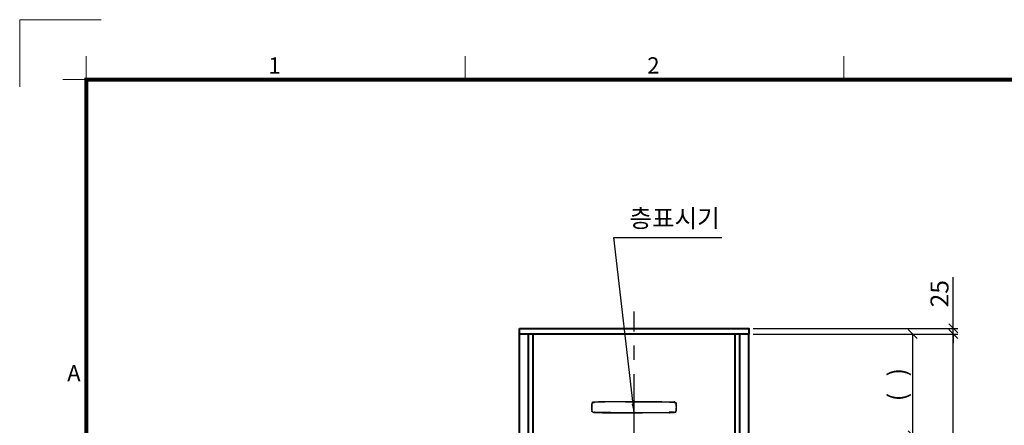
# Model space of a CAD drawing. Units: millimetres. Extents: x -326 to 61609, y -264 to 11739.
# Drawn here: x 16568 to 20948, y 9015 to 10819 of the extents above; entities that cross this region are included whole.
import ezdxf
from ezdxf.enums import TextEntityAlignment as Align

# ---------------------------------------------------------------- set-up
doc = ezdxf.new("R2010")
doc.units = ezdxf.units.MM
doc.linetypes.add('CENTER', pattern=[50.8, 31.75, -6.35, 6.35, -6.35])
for name, color, linetype, lineweight in [('CNTLINE', 1, 'CENTER', 25), ('DIM', 4, 'Continuous', 18), ('FRAME', 7, 'Continuous', 20), ('OUTLINE', 2, 'Continuous', 40), ('OUTLINE2', 2, 'Continuous', 40), ('TEXT', 7, 'Continuous', 20)]:
    doc.layers.add(name, color=color, linetype=linetype, lineweight=lineweight)
doc.styles.add('RiGAD_tkEK', font='malgun.ttf')
doc.styles.add('RiGAD_tkEK_ENG', font='arial.ttf')
doc.styles.get("Standard").update_dxf_attribs({"font": 'malgun.ttf', "width": 0.7, "height": 82})
doc.styles.add('Standard1', font='malgun.ttf', dxfattribs={"height": 82})
doc.styles.add('thyssen', font='malgun.ttf', dxfattribs={"width": 0.7, "height": 130})
doc.dimstyles.new('RiGAD_tkEK', dxfattribs={"dimtxt": 80, "dimasz": 40, "dimexe": 20, "dimexo": 10, "dimgap": 20, "dimtad": 1, "dimdec": 1, "dimdsep": 46, "dimtxsty": 'RiGAD_tkEK', "dimblk": 'OBLIQUE', "dimcen": 0.09, "dimclrd": 4, "dimclre": 4, "dimclrt": 4, "dimadec": 0, "dimazin": 0, "dimtfac": 1, "dimtdec": 4, "dimtmove": 0, "dimatfit": 3, "dimfxl": 1, "dimtolj": 1, "dimtzin": 0, "dimarcsym": 0})

# ---------------------------------------------------------------- blocks, each defined once
blk = doc.blocks.new('TEMPLATE_KR_KR_3-35')
at = {"layer": 'FRAME'}
for p, q in [((-192.5, 10477.7), (-192.5, 10775.7)), ((-192.5, 10775.7), (170, 10775.7)), ((103.7, 10612.9), (103.7, 10509.2)), ((1788.8, 10509.2), (1788.8, 10612.9)), ((3474, 10612.9), (3474, 10509.2)), ((0, 10509.2), (103.7, 10509.2)), ((103.7, 103.7), (103.7, 10509.2)), ((103.7, 10509.2), (14243.5, 10509.2))]:
    blk.add_line(p, q, dxfattribs=at)
at = {"layer": 'FRAME', "const_width": 17.3}
blk.add_lwpolyline([(14243.5, 103.7), (103.7, 103.7), (103.7, 10509.2), (14243.5, 10509.2)], close=True, dxfattribs=at)
at = {"layer": 'FRAME', "style": 'thyssen'}
for s, p in [('1', (914, 10536)), ('2', (2599.1, 10536)), ('A', (18.6, 9166.7))]:
    blk.add_text(s, height=72.5, dxfattribs=at).set_placement(p)
at = {"layer": 'TEXT', "style": 'Standard1'}
for tag, p in [('PROJECT_NO', (11857.1, 2989.2)), ('BUILDING_NAME', (12005.2, 2808.2)), ('UNIT_NO', (11650.1, 2625.2)), ('REMARK2', (11295.7, 1966)), ('REMARK1', (11295.5, 1785.6)), ('P', (13874.4, 1058.1)), ('TP', (14001.1, 1058.1))]:
    blk.add_attdef(tag, p, '', height=82, dxfattribs=at)
for tag, p in [('DRAWING_NAME', (11426.2, 1553.9)), ('VERSION', (13446.6, 1463))]:
    blk.add_attdef(tag, text='', height=82, dxfattribs=at).set_placement(p, align=Align.MIDDLE_CENTER)
at = {"layer": 'TEXT', "style": 'RiGAD_tkEK_ENG'}
blk.add_attdef('TKEK', text='', height=110, dxfattribs=at).set_placement((11791.4, 1191.4), align=Align.MIDDLE_LEFT)
at = {"layer": 'TEXT', "color": 0, "style": 'Standard1'}
blk.add_attdef('REF_NO', text='', height=82, dxfattribs=at).set_placement((13617.6, 751.7), align=Align.MIDDLE_CENTER)
at = {"layer": 'TEXT', "width": 0.7}
blk.add_attdef('CDATE', text='', height=82, dxfattribs=at).set_placement((12720.6, 738.7), align=Align.MIDDLE_CENTER)
at = {"layer": 'TEXT'}
blk.add_attdef('STANDARDIZED', text='', height=82, dxfattribs=at).set_placement((11414.3, 377.7), align=Align.MIDDLE_CENTER)
at = {"layer": 'TEXT', "lineweight": -3, "style": 'thyssen', "width": 0.7}
blk.add_attdef('DWG_NO', text='', height=130, dxfattribs=at).set_placement((13620.8, 298.4), align=Align.MIDDLE_CENTER)
at = {"layer": 'TEXT', "color": 0, "style": 'thyssen', "width": 0.7}
blk.add_attdef('TVER', (158.2, 150.4), '', height=94.3, dxfattribs=at)
blk = doc.blocks.new('_Oblique')
at = {"color": 0, "linetype": 'ByBlock', "lineweight": -2}
blk.add_line((-0.5, -0.5), (0.5, 0.5), dxfattribs=at)
blk = doc.blocks.new('*D100')
at = {"layer": 'DEFPOINTS', "color": 0, "transparency": 16777216}
for p in [(19821.2, 9420.7), (20541.2, 9420.7), (19821.2, 8970.7)]:
    blk.add_point(p, dxfattribs=at)
at = {"layer": 'DIM', "color": 4, "lineweight": -2, "transparency": 16777216}
for p, q in [((19831.2, 9420.7), (20561.2, 9420.7)), ((20541.2, 8970.7), (20541.2, 9420.7)), ((19831.2, 8970.7), (20561.2, 8970.7))]:
    blk.add_line(p, q, dxfattribs=at)
at = {"layer": 'DIM', "color": 4, "lineweight": -2, "transparency": 16777216, "xscale": 40, "yscale": 40, "zscale": 40}
for p, rotation in [((20541.2, 9420.7), 90), ((20541.2, 8970.7), 270)]:
    blk.add_blockref('_Oblique', p, dxfattribs=dict(at, rotation=rotation))
at = {"layer": 'DIM', "color": 4, "transparency": 16777216, "insert": (20472.1, 9195.7), "char_height": 80, "attachment_point": 5, "rotation": 90, "style": 'RiGAD_tkEK'}
blk.add_mtext('\\A1;(   )', dxfattribs=at)
blk = doc.blocks.new('*D101')
at = {"layer": 'DEFPOINTS', "color": 0, "transparency": 16777216}
for p in [(19821.2, 9420.7), (20721.2, 9420.7), (19821.2, 6870.7)]:
    blk.add_point(p, dxfattribs=at)
at = {"layer": 'DIM', "color": 4, "lineweight": -2, "transparency": 16777216}
for p, q in [((19831.2, 9420.7), (20741.2, 9420.7)), ((20721.2, 6870.7), (20721.2, 9420.7)), ((19831.2, 6870.7), (20741.2, 6870.7))]:
    blk.add_line(p, q, dxfattribs=at)
at = {"layer": 'DIM', "color": 4, "lineweight": -2, "transparency": 16777216, "xscale": 40, "yscale": 40, "zscale": 40}
for p, rotation in [((20721.2, 9420.7), 90), ((20721.2, 6870.7), 270)]:
    blk.add_blockref('_Oblique', p, dxfattribs=dict(at, rotation=rotation))
at = {"layer": 'DIM', "color": 4, "transparency": 16777216, "insert": (20644.2, 8145.7), "char_height": 80, "attachment_point": 5, "rotation": 90, "style": 'RiGAD_tkEK'}
blk.add_mtext('\\A1;JAMB H (실측치수 적용)', dxfattribs=at)
blk = doc.blocks.new('*D151')
at = {"layer": 'DEFPOINTS', "color": 0, "transparency": 16777216}
for p in [(19821.2, 9445.7), (19821.2, 9420.7), (20721.2, 9445.7)]:
    blk.add_point(p, dxfattribs=at)
at = {"layer": 'DIM', "color": 4, "lineweight": -2, "transparency": 16777216}
for p, q in [((20721.2, 9445.7), (20721.2, 9674.3)), ((19831.2, 9445.7), (20741.2, 9445.7)), ((19831.2, 9420.7), (20741.2, 9420.7)), ((20721.2, 9420.7), (20721.2, 9445.7)), ((20721.2, 9420.7), (20721.2, 9380.7))]:
    blk.add_line(p, q, dxfattribs=at)
at = {"layer": 'DIM', "color": 4, "lineweight": -2, "transparency": 16777216, "xscale": 40, "yscale": 40, "zscale": 40}
for p, rotation in [((20721.2, 9445.7), 270), ((20721.2, 9420.7), 90)]:
    blk.add_blockref('_Oblique', p, dxfattribs=dict(at, rotation=rotation))
at = {"layer": 'DIM', "color": 4, "transparency": 16777216, "insert": (20659.9, 9600), "char_height": 80, "attachment_point": 5, "rotation": 90, "style": 'RiGAD_tkEK'}
blk.add_mtext('\\A1;25', dxfattribs=at)
blk = doc.blocks.new('ENT_IND_20_SNG')
at = {"linetype": 'Continuous', "lineweight": 25, "ltscale": 5}
for p, q in [((-181.9, 46.8), (-181.9, 46.8)), ((-181.9, 46.8), (-181.9, 46.3)), ((-181.8, 45.9), (-181.8, 45.9)), ((-181.8, 45.8), (-181.8, 45.9)), ((-181.8, 45.8), (-181.8, 45.8)), ((-176.6, 47.2), (-176.6, 47.2)), ((-176.6, 47.2), (-176.5, 46.7)), ((-176.5, 46.3), (-176.5, 46.3)), ((-176.5, 46.3), (-176.5, 46.3)), ((-176.5, 46.2), (-176.5, 46.3)), ((-176.5, 46.2), (-176.5, 46.2)), ((-157.7, 46.9), (-157.7, 47.4)), ((-157.7, 46.9), (-157.7, 46.9)), ((-157.7, 46.9), (-157.7, 46.9)), ((-157.7, 46.9), (-157.7, 46.9)), ((-157.7, 46.9), (-157.7, 46.9)), ((-157.7, 46.9), (-157.7, 46.9)), ((-103.1, 48.8), (-103.1, 48.8)), ((-103.1, 48.8), (-103.1, 48.3)), ((-103.1, 48.3), (-103.1, 47.9)), ((-103.1, 47.9), (-103.1, 47.8)), ((-103.1, 47.8), (-103.1, 47.8)), ((-103.1, 47.8), (-103.1, 47.8)), ((157.6, 46.9), (157.6, 47.4)), ((157.6, 46.9), (157.6, 46.9)), ((157.6, 46.9), (157.6, 46.9)), ((157.6, 46.9), (157.6, 46.9)), ((157.6, 46.9), (157.6, 46.9)), ((157.6, 46.9), (157.6, 46.9)), ((-188.6, 37.3), (-188.6, 37.3)), ((-188.6, 37.3), (-188.1, 37.3)), ((-188.6, 11.3), (-188.6, 11.3)), ((-188.6, 11.3), (-188.1, 11.3)), ((-187.6, 37.3), (-188.1, 37.3)), ((-188.1, 37.3), (-188.1, 37.3)), ((-187.6, 11.3), (-188.1, 11.3)), ((-188.1, 11.3), (-188.1, 11.3)), ((-188, 41.2), (-188, 41.2)), ((-188, 41.2), (-187.5, 41.1)), ((-188, 7.4), (-187.5, 7.5)), ((-188, 7.4), (-188, 7.4)), ((-187.6, 37.3), (-187.5, 37.2)), ((-187.6, 37.3), (-187.6, 37.3)), ((-187.6, 37.3), (-187.6, 37.3)), ((-187.6, 37.3), (-187.6, 37.3)), ((-187.6, 37.3), (-187.6, 37.3)), ((-187.6, 11.3), (-187.5, 11.3)), ((-187.6, 11.3), (-187.6, 11.3)), ((-187.6, 11.3), (-187.6, 11.3)), ((-187.6, 11.3), (-187.6, 11.3)), ((-187.6, 11.3), (-187.6, 11.3)), ((-187.5, 37.2), (-187.5, 37.3)), ((-187.5, 11.3), (-187.5, 11.3)), ((-187.1, 41), (-187.1, 41)), ((-187, 41), (-187.1, 41)), ((-187, 7.6), (-187.1, 7.5)), ((-187.1, 7.5), (-187.1, 7.5)), ((-187, 41), (-187, 41)), ((-187, 7.6), (-187, 7.6)), ((-181.9, 1.7), (-181.9, 2.2)), ((-181.9, 1.7), (-181.9, 1.7)), ((-181.8, 2.7), (-181.8, 2.8)), ((-181.8, 2.7), (-181.8, 2.7)), ((-181.8, 2.7), (-181.8, 2.7)), ((-176.6, 1.4), (-176.5, 1.8)), ((-176.6, 1.4), (-176.6, 1.4)), ((-176.5, 2.3), (-176.5, 2.4)), ((-176.5, 2.3), (-176.5, 2.3)), ((-176.5, 2.3), (-176.5, 2.3)), ((-176.5, 2.3), (-176.5, 2.3)), ((-157.7, 1.7), (-157.7, 1.7)), ((-157.7, 1.7), (-157.7, 1.7)), ((-157.7, 1.6), (-157.7, 1.7)), ((-157.7, 1.7), (-157.7, 1.7)), ((-157.7, 1.6), (-157.7, 1.6)), ((-157.7, 1.6), (-157.7, 1.2)), ((176.5, 2.4), (176.5, 2.4)), ((176.5, 2.3), (176.5, 2.4)), ((176.5, 2.3), (176.5, 2.4)), ((176.5, 2.3), (176.5, 2.3)), ((176.5, 2.3), (176.5, 2.3)), ((176.5, 2.3), (176.5, 2.3)), ((176.5, 1.4), (176.5, 1.8)), ((187, 41), (187, 41)), ((187, 41), (187.1, 41)), ((187, 41), (187, 41)), ((187, 7.6), (187, 7.6)), ((187, 7.6), (187, 7.5)), ((187, 7.5), (187.1, 7.5)), ((188, 41.2), (187.5, 41.1)), ((187.5, 37.2), (187.5, 37.3)), ((187.5, 37.3), (187.5, 37.2)), ((187.5, 37.3), (187.5, 37.3)), ((187.5, 37.3), (187.6, 37.3)), ((187.5, 11.3), (187.5, 11.3)), ((187.5, 11.3), (187.5, 11.3)), ((187.5, 11.3), (187.5, 11.3)), ((187.5, 11.3), (187.6, 11.3)), ((188, 7.4), (187.5, 7.5)), ((187.6, 37.3), (188, 37.3)), ((187.6, 37.3), (187.6, 37.3)), ((187.6, 37.3), (187.6, 37.3)), ((187.6, 11.3), (188, 11.3)), ((187.6, 11.3), (187.6, 11.3)), ((187.6, 11.3), (187.6, 11.3)), ((188, 41.2), (188, 41.2)), ((188.5, 37.3), (188, 37.3)), ((188, 37.3), (188, 37.3)), ((188, 11.3), (188, 11.3)), ((188.5, 11.3), (188, 11.3)), ((188, 7.4), (188, 7.4)), ((188.5, 37.3), (188.5, 37.3)), ((188.5, 11.3), (188.5, 11.3))]:
    blk.add_line(p, q, dxfattribs=at)
for p, q in [((176.5, 47.2), (176.5, 47.2)), ((176.5, 47.2), (176.5, 46.7)), ((176.5, 46.3), (176.5, 46.3)), ((176.5, 46.2), (176.5, 46.3)), ((176.5, 46.2), (176.5, 46.2)), ((181.9, 46.8), (181.8, 46.3)), ((181.8, 45.9), (181.8, 45.9)), ((181.8, 45.8), (181.8, 45.9)), ((181.8, 45.8), (181.8, 45.8)), ((181.9, 46.8), (181.9, 46.8)), ((-103.1, 0.8), (-103.1, 0.8)), ((-103.1, 0.7), (-103.1, 0.8)), ((-103.1, 0.7), (-103.1, 0.7)), ((-103.1, 0.3), (-103.1, 0.7)), ((-103.1, 0.3), (-103.1, -0.2)), ((156.1, 1.7), (157.6, 1.7)), ((157.6, 1.7), (156.1, 1.7)), ((157.6, 1.7), (157.6, 1.7)), ((157.6, 1.7), (157.6, 1.7)), ((157.6, 1.7), (157.6, 1.7)), ((157.6, 1.7), (157.6, 1.7)), ((157.6, 1.7), (157.6, 1.7)), ((157.6, 1.6), (157.6, 1.7)), ((157.6, 1.7), (157.6, 1.7)), ((157.6, 1.7), (157.6, 1.7)), ((157.6, 1.6), (157.6, 1.6)), ((157.6, 1.6), (157.6, 1.2)), ((181.8, 2.7), (181.8, 2.8)), ((181.8, 2.7), (181.8, 2.7)), ((181.8, 2.7), (181.8, 2.7)), ((181.9, 1.7), (181.8, 2.2)), ((181.9, 1.7), (181.9, 1.7)), ((-103.1, -0.2), (-103.1, -0.2))]:
    blk.add_line(p, q)
for points in [[(-181.9, 46.8, 0), (-182.4, 46.8, 0), (-182.8, 46.7, 0), (-183.2, 46.6, 0), (-183.6, 46.4, 0), (-184, 46.3, 0), (-184.4, 46.1, 0), (-184.8, 45.8, 0), (-185.2, 45.6, 0), (-185.5, 45.3, 0), (-185.9, 45, 0), (-186.2, 44.7, 0), (-186.5, 44.4, 0), (-186.8, 44.1, 0), (-187, 43.7, 0), (-187.3, 43.3, 0), (-187.5, 42.9, 0), (-187.6, 42.5, 0), (-187.8, 42.1, 0), (-187.9, 41.7, 0), (-188, 41.2, 0)], [(-181.9, 46.3, 0), (-182.4, 46.3, 0), (-182.9, 46.1, 0), (-183.4, 46, 0), (-183.8, 45.8, 0), (-184.3, 45.6, 0), (-184.7, 45.3, 0), (-185.1, 45, 0), (-185.5, 44.7, 0), (-185.9, 44.3, 0), (-186.2, 43.9, 0), (-186.5, 43.5, 0), (-186.8, 43.1, 0), (-187.1, 42.6, 0), (-187.3, 42.1, 0), (-187.4, 41.6, 0), (-187.5, 41.1, 0)], [(-187.1, 41, 0), (-187, 41.4, 0), (-186.9, 41.8, 0), (-186.8, 42.2, 0), (-186.6, 42.6, 0), (-186.4, 42.9, 0), (-186.2, 43.3, 0), (-186, 43.6, 0), (-185.7, 43.9, 0), (-185.4, 44.2, 0), (-185.1, 44.5, 0), (-184.8, 44.7, 0), (-184.5, 45, 0), (-184.1, 45.2, 0), (-183.8, 45.4, 0), (-183.4, 45.5, 0), (-183, 45.7, 0), (-182.6, 45.8, 0), (-182.2, 45.9, 0), (-181.8, 45.9, 0)], [(-187.1, 41, 0), (-187, 41.5, 0), (-186.8, 41.9, 0), (-186.7, 42.3, 0), (-186.5, 42.7, 0), (-186.3, 43, 0), (-186.1, 43.4, 0), (-185.9, 43.7, 0), (-185.6, 44, 0), (-185.2, 44.3, 0), (-184.9, 44.6, 0), (-184.6, 44.8, 0), (-184.3, 45, 0), (-184, 45.2, 0), (-183.6, 45.4, 0), (-183.2, 45.6, 0), (-182.8, 45.7, 0), (-182.3, 45.8, 0), (-181.8, 45.9, 0)], [(-187, 41, 0), (-186.9, 41.5, 0), (-186.8, 41.9, 0), (-186.6, 42.4, 0), (-186.4, 42.8, 0), (-186.2, 43.1, 0), (-185.9, 43.5, 0), (-185.7, 43.8, 0), (-185.4, 44.1, 0), (-185.1, 44.3, 0), (-184.8, 44.6, 0), (-184.5, 44.8, 0), (-184.2, 45, 0), (-183.8, 45.2, 0), (-183.5, 45.4, 0), (-183.1, 45.6, 0), (-182.6, 45.7, 0), (-182.2, 45.8, 0), (-181.8, 45.8, 0)], [(-181.8, 45.8, 0), (-180.5, 46, 0), (-179.2, 46.1, 0), (-179, 46.1, 0), (-178.7, 46.1, 0), (-178, 46.1, 0), (-176.5, 46.2, 0)], [(-157.7, 47.4, 0), (-160.1, 47.3, 0), (-162.4, 47.2, 0), (-164.8, 47.2, 0), (-167.1, 47.1, 0), (-168, 47, 0), (-168.9, 47, 0), (-169.8, 47, 0), (-170.7, 47, 0), (-171.5, 46.9, 0), (-172.4, 46.9, 0), (-172.7, 46.9, 0), (-173, 46.9, 0), (-173.3, 46.9, 0), (-173.6, 46.8, 0), (-173.9, 46.8, 0), (-174.1, 46.8, 0), (-174.5, 46.8, 0), (-174.9, 46.8, 0), (-175.3, 46.8, 0), (-175.6, 46.8, 0), (-176, 46.8, 0), (-176.3, 46.7, 0), (-176.5, 46.7, 0)], [(157.6, 47.4, 0), (159.5, 47.3, 0), (161.4, 47.3, 0), (163.3, 47.2, 0), (165.2, 47.1, 0), (167.1, 47.1, 0), (167.2, 47.1, 0), (167.3, 47.1, 0), (167.4, 47.1, 0), (167.5, 47.1, 0), (167.6, 47.1, 0), (167.7, 47.1, 0), (167.8, 47, 0), (167.9, 47, 0), (168.5, 47, 0), (169, 47, 0), (169.5, 47, 0), (170.1, 47, 0), (170.7, 46.9, 0), (171.2, 46.9, 0), (171.8, 46.9, 0), (172.3, 46.9, 0), (172.8, 46.9, 0), (173.3, 46.9, 0), (173.7, 46.8, 0), (174.2, 46.8, 0), (174.6, 46.8, 0), (175, 46.8, 0), (175.4, 46.8, 0), (175.7, 46.8, 0), (176, 46.8, 0), (176.3, 46.7, 0), (176.5, 46.7, 0)], [(176.5, 46.2, 0), (175, 46.3, 0), (173.6, 46.3, 0), (172.2, 46.4, 0), (170, 46.5, 0), (167.9, 46.5, 0), (165.7, 46.6, 0), (163.5, 46.7, 0), (161.4, 46.7, 0), (159.2, 46.8, 0), (157.6, 46.9, 0)], [(181.8, 46.3, 0), (182.3, 46.3, 0), (182.8, 46.1, 0), (183.3, 46, 0), (183.8, 45.8, 0), (184.2, 45.6, 0), (184.7, 45.3, 0), (185.1, 45, 0), (185.5, 44.7, 0), (185.9, 44.3, 0), (186.2, 43.9, 0), (186.5, 43.5, 0), (186.8, 43.1, 0), (187, 42.6, 0), (187.2, 42.1, 0), (187.4, 41.6, 0), (187.5, 41.1, 0)], [(187.1, 41, 0), (187, 41.4, 0), (186.8, 41.8, 0), (186.7, 42.2, 0), (186.5, 42.6, 0), (186.3, 42.9, 0), (186.1, 43.3, 0), (185.9, 43.6, 0), (185.6, 43.9, 0), (185.4, 44.2, 0), (185.1, 44.5, 0), (184.8, 44.7, 0), (184.4, 45, 0), (184.1, 45.2, 0), (183.7, 45.4, 0), (183.3, 45.5, 0), (183, 45.7, 0), (182.6, 45.8, 0), (182.2, 45.9, 0), (181.8, 45.9, 0)], [(181.8, 45.9, 0), (182.1, 45.8, 0), (182.4, 45.8, 0), (182.8, 45.7, 0), (183.1, 45.6, 0), (183.4, 45.5, 0), (183.7, 45.3, 0), (184, 45.2, 0), (184.3, 45, 0), (184.6, 44.8, 0), (184.9, 44.6, 0), (185.2, 44.4, 0), (185.5, 44.1, 0), (185.7, 43.8, 0), (186, 43.5, 0), (186.2, 43.1, 0), (186.4, 42.8, 0), (186.6, 42.4, 0), (186.8, 41.9, 0), (186.9, 41.5, 0), (187, 41, 0)], [(187, 41, 0), (186.9, 41.5, 0), (186.7, 41.9, 0), (186.5, 42.3, 0), (186.3, 42.8, 0), (186.1, 43.1, 0), (185.9, 43.4, 0), (185.7, 43.7, 0), (185.4, 44, 0), (185.1, 44.3, 0), (184.8, 44.6, 0), (184.5, 44.8, 0), (184.2, 45, 0), (183.8, 45.2, 0), (183.4, 45.4, 0), (183, 45.5, 0), (182.6, 45.7, 0), (182.2, 45.8, 0), (181.8, 45.8, 0)], [(181.9, 46.8, 0), (182.3, 46.8, 0), (182.7, 46.7, 0), (183.2, 46.6, 0), (183.6, 46.4, 0), (184, 46.3, 0), (184.4, 46.1, 0), (184.8, 45.8, 0), (185.1, 45.6, 0), (185.5, 45.3, 0), (185.8, 45, 0), (186.1, 44.7, 0), (186.4, 44.4, 0), (186.7, 44.1, 0), (187, 43.7, 0), (187.2, 43.3, 0), (187.4, 42.9, 0), (187.6, 42.5, 0), (187.7, 42.1, 0), (187.9, 41.7, 0), (188, 41.2, 0)], [(-188.1, 37.3, 0), (-188.2, 35.1, 0), (-188.3, 32.9, 0), (-188.4, 30.8, 0), (-188.5, 28.6, 0), (-188.5, 26.5, 0), (-188.6, 24.3, 0), (-188.5, 22.1, 0), (-188.5, 20, 0), (-188.4, 17.8, 0), (-188.3, 15.6, 0), (-188.2, 13.5, 0), (-188.1, 11.3, 0)], [(-187.6, 37.3, 0), (-187.7, 34.8, 0), (-187.9, 32.4, 0), (-188, 30, 0), (-188, 27.6, 0), (-188.1, 25.2, 0), (-188, 22.7, 0), (-188, 20.5, 0), (-187.9, 18.2, 0), (-187.8, 15.9, 0), (-187.7, 13.6, 0), (-187.6, 11.3, 0)], [(-187.6, 11.3, 0), (-187.7, 12.9, 0), (-187.8, 14.5, 0), (-187.9, 16.1, 0), (-188, 17.7, 0), (-188.1, 20.2, 0), (-188.1, 22.6, 0), (-188.1, 25, 0), (-188.1, 27.5, 0), (-188, 29.9, 0), (-187.9, 32.4, 0), (-187.8, 34.8, 0), (-187.6, 37.3, 0)], [(-187.6, 37.3, 0), (-187.7, 35.7, 0), (-187.8, 34.1, 0), (-187.9, 31.7, 0), (-188, 29.2, 0), (-188.1, 26.8, 0), (-188.1, 24.3, 0), (-188.1, 22.2, 0), (-188.1, 20, 0), (-188, 17.9, 0), (-187.9, 15.7, 0), (-187.8, 13.5, 0), (-187.6, 11.3, 0)], [(-187.5, 11.3, 0), (-187.7, 13.7, 0), (-187.8, 16.1, 0), (-187.9, 18.5, 0), (-188, 20.9, 0), (-188, 23.2, 0), (-188, 25.6, 0), (-188, 28, 0), (-187.9, 30.3, 0), (-187.8, 32.6, 0), (-187.7, 34.9, 0), (-187.5, 37.2, 0)], [(-181.9, 1.7, 0), (-182.4, 1.8, 0), (-182.8, 1.9, 0), (-183.2, 2, 0), (-183.6, 2.2, 0), (-184, 2.3, 0), (-184.4, 2.5, 0), (-184.8, 2.7, 0), (-185.2, 3, 0), (-185.5, 3.3, 0), (-185.9, 3.5, 0), (-186.2, 3.9, 0), (-186.5, 4.2, 0), (-186.8, 4.5, 0), (-187, 4.9, 0), (-187.3, 5.3, 0), (-187.5, 5.7, 0), (-187.6, 6.1, 0), (-187.8, 6.5, 0), (-187.9, 6.9, 0), (-188, 7.4, 0)], [(-187.1, 41, 0), (-187.2, 40.3, 0), (-187.4, 39.2, 0), (-187.5, 38.3, 0), (-187.6, 37.5, 0), (-187.6, 37.3, 0), (-187.6, 37.3, 0)], [(-187.6, 11.3, 0), (-187.6, 11.3, 0), (-187.6, 11.1, 0), (-187.5, 10.5, 0), (-187.4, 9.4, 0), (-187.2, 8.3, 0), (-187.1, 7.5, 0)], [(-181.9, 2.2, 0), (-182.4, 2.3, 0), (-182.9, 2.4, 0), (-183.4, 2.6, 0), (-183.8, 2.8, 0), (-184.3, 3, 0), (-184.7, 3.3, 0), (-185.1, 3.6, 0), (-185.5, 3.9, 0), (-185.9, 4.3, 0), (-186.2, 4.7, 0), (-186.5, 5.1, 0), (-186.8, 5.5, 0), (-187.1, 6, 0), (-187.3, 6.5, 0), (-187.4, 7, 0), (-187.5, 7.5, 0)], [(-187.1, 7.5, 0), (-187, 7.1, 0), (-186.9, 6.7, 0), (-186.7, 6.3, 0), (-186.5, 5.9, 0), (-186.3, 5.6, 0), (-186.1, 5.2, 0), (-185.9, 4.9, 0), (-185.6, 4.6, 0), (-185.4, 4.4, 0), (-185.2, 4.2, 0), (-184.9, 4, 0), (-184.6, 3.7, 0), (-184.3, 3.5, 0), (-183.9, 3.3, 0), (-183.6, 3.2, 0), (-183.2, 3, 0), (-182.7, 2.9, 0), (-182.3, 2.8, 0), (-181.8, 2.7, 0)], [(-181.8, 2.8, 0), (-182.2, 2.8, 0), (-182.6, 2.9, 0), (-183, 3, 0), (-183.3, 3.1, 0), (-183.7, 3.3, 0), (-184, 3.4, 0), (-184.3, 3.6, 0), (-184.6, 3.8, 0), (-184.8, 4, 0), (-185.1, 4.2, 0), (-185.4, 4.5, 0), (-185.6, 4.7, 0), (-185.8, 5, 0), (-186, 5.2, 0), (-186.2, 5.5, 0), (-186.4, 5.8, 0), (-186.5, 6.1, 0), (-186.7, 6.5, 0), (-186.8, 6.8, 0), (-186.9, 7.2, 0), (-187, 7.6, 0)], [(-157.7, 1.2, 0), (-159.5, 1.3, 0), (-161.2, 1.3, 0), (-163, 1.4, 0), (-165.3, 1.5, 0), (-166.3, 1.5, 0), (-166.8, 1.5, 0), (-167, 1.5, 0), (-167.1, 1.5, 0), (-167.1, 1.5, 0), (-168, 1.5, 0), (-168.7, 1.6, 0), (-169.5, 1.6, 0), (-170.2, 1.6, 0), (-170.9, 1.6, 0), (-171.5, 1.7, 0), (-172.1, 1.7, 0), (-172.7, 1.7, 0), (-173.2, 1.7, 0), (-173.7, 1.7, 0), (-174.2, 1.8, 0), (-174.6, 1.8, 0), (-175.1, 1.8, 0), (-175.4, 1.8, 0), (-175.7, 1.8, 0), (-176, 1.8, 0), (-176.3, 1.8, 0), (-176.5, 1.8, 0)], [(-103.1, 0.8, 0), (-107.9, 0.8, 0), (-112.8, 0.8, 0), (-117.6, 0.9, 0), (-122.5, 0.9, 0), (-127.3, 0.9, 0), (-132.2, 1, 0), (-137, 1.1, 0), (-141.9, 1.2, 0), (-146.7, 1.2, 0), (-143.1, 1.4, 0), (-148, 1.5, 0), (-152.8, 1.6, 0), (-157.7, 1.7, 0)], [(176.5, 2.4, 0), (175, 2.3, 0), (173.6, 2.3, 0), (172.2, 2.2, 0), (170, 2.1, 0), (167.9, 2.1, 0), (165.7, 2, 0), (163.5, 1.9, 0), (161.4, 1.8, 0), (159.2, 1.8, 0), (157.6, 1.7, 0)], [(157.6, 1.7, 0), (159.7, 1.8, 0), (161.9, 1.8, 0), (164, 1.9, 0), (166.1, 2, 0), (168.2, 2.1, 0), (169.9, 2.1, 0), (171.5, 2.2, 0), (173.2, 2.2, 0), (174.8, 2.3, 0), (176.5, 2.3, 0)], [(157.6, 1.2, 0), (160, 1.3, 0), (162.4, 1.4, 0), (164.7, 1.4, 0), (167.1, 1.5, 0), (168.1, 1.5, 0), (169.2, 1.6, 0), (170.2, 1.6, 0), (171.3, 1.7, 0), (172.4, 1.7, 0), (172.7, 1.7, 0), (173, 1.7, 0), (173.3, 1.7, 0), (173.6, 1.7, 0), (173.8, 1.8, 0), (174.1, 1.8, 0), (174.4, 1.8, 0), (174.8, 1.8, 0), (175.2, 1.8, 0), (175.6, 1.8, 0), (175.9, 1.8, 0), (176.2, 1.8, 0), (176.5, 1.8, 0)], [(187, 7.6, 0), (186.9, 7.1, 0), (186.7, 6.6, 0), (186.5, 6.2, 0), (186.3, 5.8, 0), (186.1, 5.4, 0), (185.9, 5.1, 0), (185.6, 4.8, 0), (185.4, 4.5, 0), (185.1, 4.2, 0), (184.8, 4, 0), (184.5, 3.8, 0), (184.1, 3.5, 0), (183.8, 3.4, 0), (183.4, 3.2, 0), (183, 3, 0), (182.6, 2.9, 0), (182.2, 2.8, 0), (181.8, 2.8, 0)], [(181.8, 2.7, 0), (182.1, 2.7, 0), (182.4, 2.8, 0), (182.8, 2.9, 0), (183.1, 3, 0), (183.4, 3.1, 0), (183.7, 3.2, 0), (184, 3.4, 0), (184.3, 3.6, 0), (184.6, 3.8, 0), (184.9, 4, 0), (185.2, 4.2, 0), (185.4, 4.5, 0), (185.7, 4.7, 0), (185.9, 5, 0), (186.1, 5.2, 0), (186.3, 5.5, 0), (186.4, 5.8, 0), (186.6, 6.2, 0), (186.7, 6.5, 0), (186.9, 6.8, 0), (187, 7.2, 0), (187.1, 7.5, 0)], [(181.8, 2.2, 0), (182.3, 2.3, 0), (182.8, 2.4, 0), (183.3, 2.6, 0), (183.8, 2.8, 0), (184.2, 3, 0), (184.7, 3.3, 0), (185.1, 3.6, 0), (185.5, 3.9, 0), (185.9, 4.3, 0), (186.2, 4.7, 0), (186.5, 5.1, 0), (186.8, 5.5, 0), (187, 6, 0), (187.2, 6.5, 0), (187.4, 7, 0), (187.5, 7.5, 0)], [(181.8, 2.7, 0), (182.2, 2.7, 0), (182.6, 2.8, 0), (182.9, 2.9, 0), (183.2, 3, 0), (183.5, 3.2, 0), (183.8, 3.3, 0), (184.1, 3.5, 0), (184.4, 3.7, 0), (184.8, 3.9, 0), (185.2, 4.2, 0), (185.5, 4.5, 0), (185.7, 4.8, 0), (186, 5.1, 0), (186.2, 5.5, 0), (186.4, 5.8, 0), (186.6, 6.2, 0), (186.8, 6.7, 0), (186.9, 7.1, 0), (187, 7.5, 0)], [(181.9, 1.7, 0), (182.3, 1.8, 0), (182.7, 1.9, 0), (183.2, 2, 0), (183.6, 2.2, 0), (184, 2.3, 0), (184.4, 2.5, 0), (184.8, 2.7, 0), (185.1, 3, 0), (185.5, 3.3, 0), (185.8, 3.5, 0), (186.1, 3.9, 0), (186.4, 4.2, 0), (186.7, 4.5, 0), (187, 4.9, 0), (187.2, 5.3, 0), (187.4, 5.7, 0), (187.6, 6.1, 0), (187.7, 6.5, 0), (187.9, 6.9, 0), (188, 7.4, 0)], [(187.6, 37.3, 0), (187.5, 37.3, 0), (187.5, 37.5, 0), (187.4, 38.6, 0), (187.3, 39.7, 0), (187.2, 40.4, 0), (187, 41, 0)], [(187.5, 11.3, 0), (187.7, 13.7, 0), (187.8, 16.2, 0), (187.9, 18.6, 0), (188, 21, 0), (188, 23.4, 0), (188, 25.9, 0), (188, 28.1, 0), (187.9, 30.4, 0), (187.8, 32.7, 0), (187.7, 35, 0), (187.5, 37.3, 0)], [(187.5, 11.3, 0), (187.6, 13.7, 0), (187.8, 16.1, 0), (187.9, 18.5, 0), (187.9, 20.9, 0), (188, 23.2, 0), (188, 25.6, 0), (187.9, 28, 0), (187.9, 30.3, 0), (187.8, 32.6, 0), (187.6, 34.9, 0), (187.5, 37.2, 0)], [(187.6, 11.3, 0), (187.7, 12.9, 0), (187.8, 14.5, 0), (187.9, 16.1, 0), (187.9, 17.7, 0), (188, 20.2, 0), (188.1, 22.6, 0), (188.1, 25, 0), (188, 27.5, 0), (188, 29.9, 0), (187.9, 32.4, 0), (187.7, 34.8, 0), (187.6, 37.3, 0)], [(187.6, 11.3, 0), (187.7, 12.9, 0), (187.8, 14.5, 0), (187.9, 16.9, 0), (188, 19.4, 0), (188, 21.8, 0), (188, 24.3, 0), (188, 26.4, 0), (188, 28.6, 0), (187.9, 30.7, 0), (187.8, 32.9, 0), (187.7, 35.1, 0), (187.6, 37.3, 0)]]:
    blk.add_polyline3d(points, dxfattribs=at)
for centre, radius, start, end in [((-181.2, 39.9), 6, 96.2614, 168.9517), ((-173.7, -28.2), 75.5, 92.1838, 96.2656), ((-173.7, -28.2), 75, 92.1772, 96.2593), ((-173.7, -28.2), 74.6, 92.183, 96.2645), ((-173.7, -28.2), 74.5, 92.1837, 96.2659), ((-173.7, -28.2), 74.5, 92.1832, 96.2663), ((-103.1, -1680.6), 1729.4, 90, 92.436), ((-94.2, -2111.4), 2159.2, 91.684, 92.1837), ((-94.6, -2103.5), 2151.3, 91.6821, 92.1836), ((-94.5, -2105.1), 2153, 91.6818, 92.1829), ((-94.6, -2103.4), 2151.2, 91.682, 92.1835), ((-103.1, -1563.3), 1611.6, 90, 91.9431), ((-103, -1563.8), 1611.7, 90.0004, 91.9434), ((-103.1, -1563.7), 1611.5, 89.9994, 91.9426), ((-103.1, -1563.5), 1611.3, 90, 91.9436), ((-103.1, -1563.4), 1611.3, 90, 91.9436), ((-103, -24953.1), 25001.9, 89.35936, 90.00002), ((-103, -36609.8), 36658.1, 89.59265, 90.0001), ((-103.1, -36622.6), 36670.4, 89.59267, 89.99998), ((-103, -36627.8), 36675.5, 89.59288, 90.00013), ((-103, -36620.7), 36668.5, 89.59269, 90.00001), ((-103, -36620.7), 36668.6, 89.59269, 90.00001), ((94.5, -2103.5), 2151.3, 87.8164, 88.3183), ((94.5, -2105.1), 2153, 87.8171, 88.3184), ((94.5, -2103.4), 2151.2, 87.8164, 88.3183), ((181.1, 39.9), 6, 11.0482, 83.7371), ((-19.5, 24.3), 169.5, 175.5994, 184.4011), ((-154.5, 34.7), 34.1, 168.9493, 175.5977), ((-154.5, 13.9), 34.1, 184.4012, 191.0511), ((-154.5, 34.7), 33.6, 168.9481, 175.5658), ((-154.5, 13.9), 33.6, 184.4343, 191.052), ((-154.6, 34.7), 33.1, 168.9469, 175.503), ((-154.5, 34.7), 33.2, 168.9493, 175.508), ((-154.5, 13.9), 33.1, 184.4997, 191.0504), ((-154.5, 13.9), 33.2, 184.492, 191.0509), ((-154.6, 34.7), 33.1, 168.9458, 175.5015), ((-154.5, 13.9), 33.1, 184.5031, 191.0509), ((-181.2, 8.7), 6.07, 191.0563, 263.7287), ((-181.2, 8.7), 6, 191.0483, 263.7387), ((-173.7, 76.8), 75, 263.7407, 267.8229), ((-173.7, 76.8), 75.5, 263.734, 267.8163), ((-173.7, 76.8), 74.5, 263.7333, 267.8156), ((-173.7, 76.8), 74.5, 263.7345, 267.8161), ((-173.7, 76.8), 74.6, 263.736, 267.8173), ((-173.7, 76.8), 74.5, 263.736, 267.8191), ((-103.1, 1729.2), 1729.4, 267.564, 269.9999), ((-94.6, 2149.3), 2148.5, 267.8159, 268.318), ((-94.6, 2152.1), 2151.3, 267.8164, 268.3178), ((-94.6, 2152), 2151.3, 267.8168, 268.3182), ((-94.6, 2152), 2151.2, 267.8165, 268.3179), ((-103.1, 1612.1), 1611.3, 268.0563, 270), ((-103.1, 1612), 1611.3, 268.0564, 270), ((-103, 1612.2), 1611.5, 268.0565, 269.9997), ((-103.1, 1611.5), 1611.2, 268.0569, 270.0004), ((-103.2, 38105.2), 38104.4, 270.00025, 270.38991), ((-103, 36672), 36671.2, 269.99999, 270.40728), ((-103, 36671.6), 36670.9, 269.99999, 270.40728), ((-103.1, 36673.7), 36673, 270.00002, 270.40729), ((-103, 25001.5), 25001.7, 269.99998, 270.64063), ((-103, 36667.5), 36667.2, 269.99998, 270.40734), ((94.5, 2151.4), 2150.7, 271.6815, 272.1833), ((94.5, 2151.9), 2151.2, 271.6816, 272.1836), ((173.6, 76.8), 74.5, 272.1847, 276.2669), ((173.6, 76.8), 74.5, 272.1839, 276.2655), ((173.6, 76.8), 74.6, 272.1827, 276.264), ((173.6, 76.8), 74.5, 272.1832, 276.2636), ((173.6, 76.8), 75, 272.1771, 276.2593), ((173.6, 76.8), 75.5, 272.1838, 276.2656), ((181.1, 8.7), 6, 276.2629, 348.9519), ((154.5, 34.7), 33.1, 4.4979, 11.0521), ((154.5, 34.7), 33.1, 4.497, 11.0531), ((154.5, 13.9), 33.1, 348.9482, 355.4972), ((154.5, 13.9), 33.1, 348.9496, 355.5003), ((154.5, 13.9), 33.2, 348.9502, 355.5481), ((154.5, 34.7), 33.2, 4.492, 11.0512), ((154.5, 13.9), 33.2, 348.9494, 355.5083), ((154.5, 34.7), 33.6, 4.4342, 11.0519), ((154.5, 13.9), 33.6, 348.948, 355.5657), ((154.5, 34.7), 34.1, 4.4011, 11.051), ((19.5, 24.3), 169, 355.5989, 4.4005), ((154.5, 13.9), 34.1, 348.9493, 355.5977), ((19.4, 24.3), 169.6, 355.6003, 4.3997)]:
    blk.add_arc(centre, radius, start, end, dxfattribs=at)
for radius, start, end in [(75.5, 83.734, 87.8163), (75, 83.7407, 87.8228), (74.6, 83.7355, 87.817), (74.5, 83.7346, 87.8168), (74.5, 83.735, 87.8177), (74.5, 83.7337, 87.8168)]:
    blk.add_arc((173.6, -28.2), radius, start, end)

msp = doc.modelspace()

# ---------------------------------------------------------------- linework, layer by layer
at = {"layer": 'CNTLINE', "ltscale": 10}
msp.add_line((19301.23, 7400.74), (19301.23, 9520.74), dxfattribs=at)
at = {"layer": 'OUTLINE', "ltscale": 10}
for p, q in [((18791.23, 6870.74), (18791.23, 9420.74)), ((18831.23, 6870.74), (18831.23, 9420.74)), ((19771.23, 6870.74), (19771.23, 9420.74)), ((19811.23, 6870.74), (19811.23, 9420.74))]:
    msp.add_line(p, q, dxfattribs=at)
for points in [[(18791.23, 9445.74), (19811.23, 9445.74), (19811.23, 9420.74), (18791.23, 9420.74), (18791.23, 9445.74)], [(18851.23, 9420.74), (18851.23, 8970.74), (19751.23, 8970.74), (19751.23, 9420.74)]]:
    msp.add_lwpolyline(points, dxfattribs=at)

# ---------------------------------------------------------------- block references
at = {"layer": 'FRAME'}
msp.add_blockref('TEMPLATE_KR_KR_3-35', (16760.73, 43.24), dxfattribs=at)
at = {"layer": 'OUTLINE'}
msp.add_blockref('ENT_IND_20_SNG', (19301.23, 9070.74), dxfattribs=at)

# ---------------------------------------------------------------- texts
at = {"layer": 'TEXT', "color": 4, "insert": (19481.23, 9870.74), "char_height": 80, "attachment_point": 8, "style": 'RiGAD_tkEK'}
msp.add_mtext('층표시기', dxfattribs=at)

# ---------------------------------------------------------------- dimensions: what is measured, and where the dimension line sits
at = {"layer": 'DIM'}
dim = msp.add_linear_dim(base=(20721.23, 9445.74), p1=(19821.23, 9420.74), p2=(19821.23, 9445.74), angle=90, dimstyle='RiGAD_tkEK', override={"dimjust": 2, "dimtix": 0, "dimtmove": 0}, dxfattribs=at)
dim.commit()
dim.dimension.update_dxf_attribs({"geometry": '*D151', "text_midpoint": (20659.89, 9600.01)})
for base, p1, text, picture, middle in [((20541.23, 9420.74), (19821.23, 8970.74), '(   )', '*D100', (20472.15, 9195.74)), ((20721.23, 9420.74), (19821.23, 6870.74), 'JAMB H (실측치수 적용)', '*D101', (20644.19, 8145.74))]:
    dim = msp.add_linear_dim(base=base, p1=p1, p2=(19821.23, 9420.74), angle=90, text=text, dimstyle='RiGAD_tkEK', override={"dimtix": 1, "dimtofl": 1}, dxfattribs=at)
    dim.commit()
    dim.dimension.update_dxf_attribs({"geometry": picture, "text_midpoint": middle})

# ---------------------------------------------------------------- leaders
at = {"layer": 'OUTLINE2', "color": 4, "annotation_type": 0, "has_hookline": 1, "hookline_direction": 0, "text_width": 419.95}
msp.add_leader([(19301.23, 9070.74), (19211.25, 9850.74), (19251.25, 9850.74)], dimstyle='RiGAD_tkEK', dxfattribs=at)

doc.saveas('drawing.dxf')
